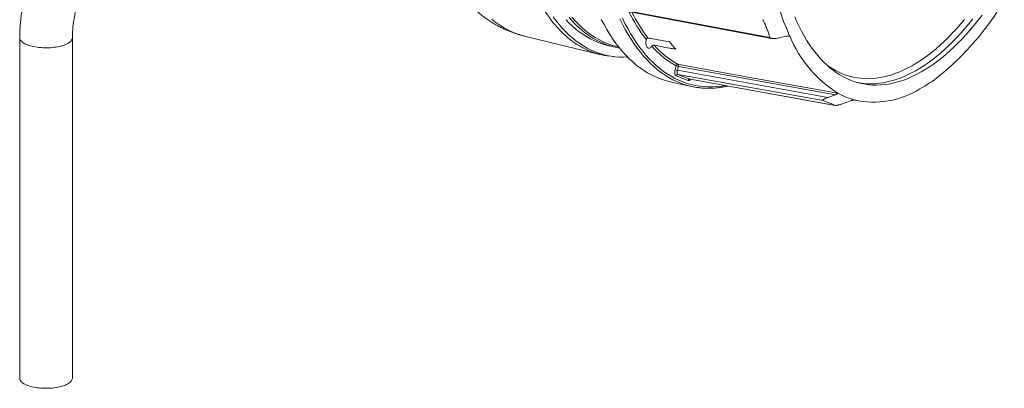
# Paper-space layout 'Sheet2' of a CAD drawing. Units: millimetres. Extents: x 79 to 140, y 75 to 260.
# Drawn here: x 79 to 135, y 75 to 96 of the extents above; entities that cross this region are included whole.
import ezdxf

# ---------------------------------------------------------------- set-up
doc = ezdxf.new("R2010")
doc.units = ezdxf.units.MM

psp = doc.layouts.new('Sheet2')

# ---------------------------------------------------------------- linework, layer by layer
at = {"color": 8, "linetype": 'Continuous', "lineweight": 0}
for p, q in [((113.175, 96.106), (121.502, 94.545)), ((122.646, 94.599), (122.509, 94.625)), ((116.1, 92.71), (116.158, 92.934)), ((116.288, 92.897), (116.23, 92.674)), ((116.23, 92.674), (124.802, 91.129)), ((125.233, 91.286), (116.288, 92.897)), ((116.848, 92.088), (116.155, 92.368)), ((124.531, 90.956), (116.264, 92.446)), ((116.264, 92.446), (116.956, 92.166)), ((116.956, 92.166), (125.224, 90.676))]:
    psp.add_line(p, q, dxfattribs=at)
at = {"color": 7, "linetype": 'Continuous', "lineweight": 15}
for p, q in [((113.22, 96.06), (121.599, 94.489)), ((78.763, 94.53), (78.763, 75.129)), ((81.763, 75.129), (81.763, 94.53)), ((107.524, 94.62), (111.818, 93.582)), ((122.425, 94.613), (121.949, 94.51)), ((112.327, 94.076), (112.688, 93.996)), ((112.293, 93.497), (112.612, 93.459)), ((115.824, 92.023), (117.037, 91.755)), ((116.965, 92.164), (125.233, 90.674)), ((125.233, 91.286), (124.802, 91.129)), ((126.099, 90.936), (125.668, 90.779)), ((126.265, 90.984), (126.643, 90.916))]:
    psp.add_line(p, q, dxfattribs=at)
at = {"color": 8, "linetype": 'Continuous', "lineweight": 0, "flags": 128}
for points in [[(107.524, 94.62), (107.462, 94.636), (107.271, 94.69), (107.083, 94.753), (106.897, 94.825), (106.714, 94.906), (106.533, 94.996), (106.354, 95.096), (106.178, 95.204), (106.005, 95.321), (105.835, 95.447), (105.667, 95.581)], [(112.523, 94.036), (112.474, 94.049), (112.254, 94.117), (112.037, 94.198), (111.824, 94.291), (111.613, 94.397), (111.406, 94.515), (111.203, 94.646), (111.004, 94.789), (110.809, 94.944), (110.618, 95.111), (110.431, 95.29), (110.248, 95.481), (110.07, 95.684)], [(110.213, 95.708), (110.391, 95.507), (110.573, 95.316), (110.759, 95.138), (110.95, 94.971), (111.144, 94.817), (111.343, 94.674), (111.545, 94.544), (111.752, 94.426), (111.961, 94.321), (112.174, 94.228), (112.391, 94.147), (112.61, 94.079), (112.833, 94.024), (112.876, 94.015)], [(116.676, 91.851), (116.657, 91.857), (116.424, 91.939), (116.194, 92.034), (115.968, 92.142), (115.746, 92.264), (115.528, 92.399), (115.314, 92.547), (115.104, 92.708), (114.898, 92.882), (114.697, 93.069), (114.5, 93.269), (114.308, 93.481), (114.122, 93.705), (113.94, 93.942), (113.763, 94.191), (113.591, 94.452), (113.425, 94.725), (113.264, 95.009), (113.109, 95.305), (112.96, 95.611)], [(118.938, 91.808), (118.734, 91.776), (118.481, 91.748), (118.23, 91.733), (117.981, 91.733), (117.735, 91.745), (117.491, 91.772), (117.25, 91.812), (117.012, 91.865), (116.777, 91.932), (116.545, 92.013), (116.317, 92.106), (116.092, 92.214), (115.871, 92.334), (115.654, 92.468), (115.44, 92.614), (115.231, 92.774), (115.026, 92.946), (114.826, 93.132), (114.63, 93.33), (114.439, 93.54), (114.253, 93.763), (114.072, 93.998), (113.896, 94.245), (113.725, 94.504), (113.56, 94.774), (113.4, 95.056), (113.245, 95.35), (113.096, 95.654)], [(132.586, 95.567), (132.362, 95.302), (132.137, 95.047), (131.91, 94.802), (131.683, 94.568), (131.454, 94.343), (131.224, 94.129), (130.993, 93.926), (130.762, 93.733), (130.53, 93.552), (130.298, 93.381), (130.066, 93.221), (129.834, 93.073), (129.602, 92.936), (129.37, 92.811), (129.139, 92.697), (128.908, 92.594), (128.678, 92.503), (128.449, 92.424), (128.221, 92.357), (127.995, 92.302), (127.77, 92.258), (127.546, 92.226), (127.324, 92.207), (127.104, 92.199), (126.886, 92.203), (126.671, 92.219), (126.457, 92.247), (126.246, 92.287), (126.038, 92.338), (125.833, 92.402), (125.63, 92.477), (125.43, 92.565), (125.234, 92.663), (125.041, 92.774), (124.851, 92.896), (124.776, 92.948)], [(133.059, 95.6), (132.834, 95.322), (132.607, 95.053), (132.379, 94.795), (132.149, 94.547), (131.918, 94.309), (131.686, 94.081), (131.453, 93.864), (131.219, 93.658), (130.985, 93.463), (130.75, 93.278), (130.514, 93.105), (130.279, 92.943), (130.043, 92.793), (129.808, 92.654), (129.573, 92.527), (129.338, 92.411), (129.104, 92.307), (128.871, 92.215), (128.639, 92.135), (128.408, 92.067), (128.178, 92.011), (127.95, 91.967), (127.723, 91.934), (127.498, 91.914), (127.275, 91.906), (127.054, 91.911), (126.836, 91.927), (126.619, 91.955), (126.476, 91.981)], [(81.562, 94.243), (81.504, 94.208), (81.439, 94.174), (81.368, 94.142), (81.291, 94.112), (81.209, 94.084), (81.121, 94.059), (81.029, 94.037), (80.933, 94.016), (80.833, 93.999), (80.73, 93.985), (80.625, 93.973), (80.518, 93.964), (80.409, 93.959), (80.3, 93.956), (80.19, 93.957), (80.081, 93.96), (79.973, 93.967), (79.866, 93.977), (79.762, 93.989), (79.66, 94.005), (79.561, 94.023), (79.466, 94.044), (79.376, 94.067), (79.29, 94.093), (79.209, 94.122), (79.134, 94.152), (79.065, 94.185), (79.002, 94.219), (78.946, 94.255), (78.897, 94.293), (78.856, 94.332), (78.822, 94.371), (78.795, 94.412), (78.777, 94.453), (78.766, 94.495), (78.763, 94.53)], [(116.269, 93.01), (116.444, 92.979), (117.143, 92.853), (119.941, 92.349), (125.37, 91.371)]]:
    psp.add_lwpolyline(points, dxfattribs=at)
at = {"color": 7, "linetype": 'Continuous', "lineweight": 15, "flags": 128}
for points in [[(113.385, 93.436), (113.161, 93.429), (112.921, 93.433), (112.683, 93.451), (112.448, 93.482), (112.215, 93.526), (111.986, 93.583), (111.759, 93.653), (111.536, 93.736), (111.316, 93.832), (111.099, 93.941), (110.886, 94.063), (110.677, 94.197), (110.472, 94.344), (110.271, 94.504), (110.074, 94.676), (109.882, 94.86), (109.693, 95.057), (109.51, 95.265), (109.331, 95.486), (109.158, 95.718)], [(109.887, 95.561), (110.069, 95.37), (110.256, 95.191), (110.447, 95.024), (110.643, 94.869), (110.842, 94.726), (111.045, 94.595), (111.252, 94.477), (111.462, 94.371), (111.676, 94.278), (111.893, 94.197), (112.113, 94.129), (112.327, 94.076)], [(115.824, 92.023), (115.68, 92.057), (115.444, 92.125), (115.211, 92.207), (114.982, 92.302), (114.756, 92.41), (114.534, 92.532), (114.316, 92.667), (114.101, 92.815), (113.891, 92.976), (113.686, 93.15), (113.484, 93.337), (113.288, 93.536), (113.096, 93.749), (112.909, 93.973), (112.727, 94.21), (112.55, 94.459), (112.379, 94.72), (112.213, 94.993), (112.052, 95.277), (111.897, 95.572)], [(133.59, 95.815), (133.367, 95.527), (133.142, 95.249), (132.915, 94.981), (132.687, 94.722), (132.457, 94.474), (132.226, 94.236), (131.993, 94.008), (131.76, 93.791), (131.526, 93.585), (131.292, 93.389), (131.057, 93.205), (130.821, 93.032), (130.586, 92.87), (130.35, 92.72), (130.115, 92.581), (129.879, 92.453), (129.645, 92.338), (129.411, 92.234), (129.178, 92.142), (128.945, 92.061), (128.714, 91.993), (128.485, 91.937), (128.256, 91.893), (128.029, 91.861), (127.804, 91.84), (127.581, 91.833), (127.36, 91.837), (127.141, 91.853), (126.925, 91.881), (126.711, 91.922), (126.5, 91.974), (126.291, 92.039), (126.086, 92.115), (125.883, 92.204), (125.684, 92.304), (125.488, 92.416), (125.295, 92.54), (125.107, 92.675), (124.922, 92.822), (124.74, 92.98), (124.563, 93.15), (124.39, 93.331), (124.222, 93.523), (124.057, 93.725), (123.897, 93.939), (123.742, 94.163), (123.591, 94.398), (123.445, 94.644), (123.304, 94.899), (123.168, 95.164), (123.037, 95.44), (122.912, 95.724)], [(114.452, 94.428), (114.443, 94.366), (114.438, 94.305), (114.436, 94.245), (114.439, 94.189), (114.446, 94.136), (114.457, 94.088), (114.471, 94.045), (114.489, 94.008), (114.51, 93.978), (114.533, 93.955), (114.56, 93.94), (114.588, 93.932), (114.618, 93.932), (114.649, 93.94), (114.68, 93.956), (114.712, 93.98), (114.743, 94.01), (114.774, 94.047)], [(112.853, 93.963), (112.697, 93.994), (112.523, 94.036)], [(81.562, 74.842), (81.504, 74.806), (81.439, 74.772), (81.368, 74.74), (81.291, 74.711), (81.209, 74.683), (81.121, 74.658), (81.029, 74.635), (80.933, 74.615), (80.833, 74.598), (80.73, 74.583), (80.625, 74.572), (80.518, 74.563), (80.409, 74.557), (80.3, 74.555), (80.19, 74.555), (80.081, 74.559), (79.973, 74.565), (79.866, 74.575), (79.762, 74.588), (79.66, 74.603), (79.561, 74.621), (79.466, 74.642), (79.376, 74.666), (79.29, 74.692), (79.209, 74.72), (79.134, 74.751), (79.065, 74.783), (79.002, 74.818), (78.946, 74.854), (78.897, 74.891), (78.856, 74.93), (78.822, 74.97), (78.795, 75.011), (78.777, 75.052), (78.766, 75.094), (78.763, 75.129)]]:
    psp.add_lwpolyline(points, dxfattribs=at)
at = {"color": 7, "linetype": 'Continuous', "lineweight": 15}
for centre, radius, start, end in [((120.814, 105.01), 16.342, 309.1542, 329.2175), ((134.479, 100.064), 13.035, 198.2266, 204.7897), ((121.225, 98.523), 6.889, 217.8971, 222.427), ((129.035, 97.228), 6.909, 202.3631, 237.961), ((125.693, 99.356), 8.88, 299.2982, 307.7768), ((117.971, 95.983), 4.33, 252.596, 262.6623), ((127.421, 95.812), 4.949, 257.1109, 301.9313), ((127.406, 95.048), 4.203, 241.0194, 254.9855), ((81.401, 75.168), 0.364, 296.2376, 353.7638)]:
    psp.add_arc(centre, radius, start, end, dxfattribs=at)
at = {"color": 8, "linetype": 'Continuous', "lineweight": 0}
for centre, radius, start, end in [((121.658, 99.991), 9.104, 205.9096, 217.6685), ((121.706, 100.006), 9.014, 206.5204, 217.5453), ((81.401, 94.57), 0.364, 296.2395, 353.7418), ((118.787, 97.619), 5.373, 221.6724, 240.7049), ((118.878, 97.664), 5.335, 221.8553, 240.717), ((116.445, 93.686), 1.035, 250.5172, 257.9917), ((116.257, 92.909), 0.102, 83.3384, 166.1122), ((116.503, 93.909), 1.035, 250.5149, 257.9925), ((116.183, 92.938), 0.113, 338.8097, 40.1243), ((116.252, 92.347), 0.0993, 83.3934, 168.0382), ((116.945, 92.067), 0.0993, 83.3939, 168.0366)]:
    psp.add_arc(centre, radius, start, end, dxfattribs=at)
for centre, major_axis, ratio, start_param, end_param in [((116.23, 92.658), (0.065, 0.293), 0.461662, 1.493401, 3.064198), ((116.317, 92.639), (0.047, 0.195), 0.462438, 1.50254, 3.073336), ((116.923, 92.378), (0.065, 0.293), 0.461662, 3.064198, 3.985136), ((117.009, 92.359), (0.047, 0.195), 0.462438, 3.073336, 3.168852)]:
    psp.add_ellipse(centre, major_axis=major_axis, ratio=ratio, start_param=start_param, end_param=end_param, dxfattribs=at)
at = {"color": 7, "linetype": 'Continuous', "lineweight": 15}
for points, knots in [([(81.434, 100.802), (81.408, 100.784), (81.339, 100.737), (81.229, 100.656), (81.106, 100.557), (80.985, 100.45), (80.865, 100.337), (80.747, 100.216), (80.632, 100.089), (80.519, 99.956), (80.409, 99.817), (80.303, 99.672), (80.2, 99.524), (80.1, 99.371), (80.004, 99.214), (79.912, 99.053), (79.823, 98.889), (79.738, 98.722), (79.656, 98.552), (79.577, 98.379), (79.502, 98.203), (79.431, 98.025), (79.363, 97.845), (79.298, 97.663), (79.237, 97.479), (79.179, 97.294), (79.125, 97.107), (79.075, 96.918), (79.028, 96.729), (78.985, 96.539), (78.945, 96.347), (78.91, 96.156), (78.878, 95.964), (78.849, 95.771), (78.825, 95.579), (78.805, 95.387), (78.788, 95.195), (78.776, 95.004), (78.767, 94.813), (78.764, 94.655), (78.763, 94.561), (78.763, 94.53)], [0, 0, 0, 0, 0.015757, 0.041081, 0.066729, 0.092843, 0.119358, 0.146198, 0.173275, 0.2005, 0.22779, 0.255058, 0.282255, 0.309348, 0.336316, 0.36315, 0.389847, 0.416409, 0.442844, 0.46916, 0.495367, 0.521476, 0.547498, 0.573445, 0.599328, 0.625157, 0.650944, 0.676699, 0.702433, 0.728156, 0.753878, 0.779608, 0.805355, 0.831129, 0.856941, 0.882802, 0.908723, 0.934715, 0.960791, 0.986963, 1, 1, 1, 1]), ([(106.936, 100.65), (106.967, 100.508), (107.028, 100.224), (107.129, 99.81), (107.237, 99.406), (107.358, 98.991), (107.495, 98.569), (107.647, 98.143), (107.809, 97.733), (107.98, 97.34), (108.161, 96.959), (108.354, 96.594), (108.557, 96.243), (108.769, 95.912), (108.99, 95.601), (109.217, 95.312), (109.449, 95.046), (109.687, 94.801), (109.932, 94.577), (110.183, 94.373), (110.444, 94.187), (110.713, 94.02), (110.992, 93.874), (111.276, 93.75), (111.566, 93.648), (111.859, 93.57), (112.101, 93.52), (112.247, 93.505), (112.293, 93.5)], [0, 0, 0, 0, 0.034156, 0.068312, 0.102581, 0.136849, 0.176495, 0.216174, 0.255864, 0.295543, 0.335189, 0.375986, 0.416819, 0.457663, 0.498496, 0.539293, 0.57894, 0.61862, 0.65831, 0.69799, 0.737636, 0.778434, 0.819268, 0.860113, 0.900947, 0.941745, 0.981392, 1, 1, 1, 1]), ([(81.763, 94.53), (81.763, 94.552), (81.763, 94.614), (81.766, 94.72), (81.772, 94.848), (81.781, 94.979), (81.792, 95.113), (81.807, 95.249), (81.825, 95.386), (81.846, 95.525), (81.87, 95.664), (81.896, 95.804), (81.926, 95.943), (81.958, 96.082), (81.993, 96.22), (82.031, 96.357), (82.071, 96.491), (82.113, 96.623), (82.158, 96.753), (82.204, 96.879), (82.252, 97.002), (82.302, 97.12), (82.352, 97.235), (82.404, 97.345), (82.456, 97.45), (82.509, 97.549), (82.562, 97.643), (82.614, 97.732), (82.666, 97.814), (82.717, 97.89), (82.767, 97.959), (82.815, 98.022), (82.861, 98.079), (82.904, 98.129), (82.944, 98.172), (82.981, 98.209), (83.014, 98.24), (83.043, 98.265), (83.067, 98.284), (83.083, 98.295), (83.09, 98.3), (83.092, 98.301)], [0, 0, 0, 0, 0.01425, 0.041272, 0.068429, 0.095741, 0.123189, 0.150754, 0.178419, 0.206165, 0.233974, 0.261829, 0.289712, 0.317607, 0.345493, 0.373351, 0.401164, 0.428914, 0.456585, 0.484157, 0.511614, 0.538937, 0.566108, 0.593106, 0.619915, 0.646514, 0.672884, 0.699009, 0.72487, 0.750454, 0.775746, 0.800737, 0.825423, 0.849802, 0.873882, 0.897677, 0.921214, 0.944528, 0.967667, 0.990698, 1, 1, 1, 1]), ([(104.212, 96.608), (104.259, 96.558), (104.361, 96.451), (104.523, 96.293), (104.696, 96.133), (104.871, 95.981), (105.049, 95.836), (105.23, 95.699), (105.414, 95.568), (105.599, 95.445), (105.787, 95.329), (105.977, 95.221), (106.169, 95.119), (106.363, 95.025), (106.559, 94.938), (106.757, 94.858), (106.957, 94.785), (107.158, 94.72), (107.347, 94.664), (107.47, 94.634), (107.524, 94.621)], [0, 0, 0, 0, 0.0515653, 0.1117126, 0.171288, 0.2302967, 0.2887498, 0.3466643, 0.4040623, 0.4609699, 0.5174171, 0.5734369, 0.6290651, 0.6843388, 0.7392971, 0.7939804, 0.84843, 0.9026875, 0.9567953, 1, 1, 1, 1]), ([(121.102, 95.56), (121.143, 95.474), (121.225, 95.303), (121.33, 95.048), (121.425, 94.795), (121.477, 94.628), (121.502, 94.545)], [0, 0, 0, 0, 0.249289, 0.498577, 0.749288, 1, 1, 1, 1]), ([(114.559, 94.513), (114.55, 94.514), (114.53, 94.515), (114.501, 94.504), (114.476, 94.483), (114.459, 94.456), (114.454, 94.437), (114.452, 94.428)], [0, 0, 0, 0, 0.205603, 0.411796, 0.61907, 0.831732, 1, 1, 1, 1]), ([(115.789, 94.292), (115.499, 94.344), (115.089, 94.418), (114.679, 94.492), (114.559, 94.513)], [0, 0, 0, 0, 0.706988, 1, 1, 1, 1]), ([(121.502, 94.545), (121.505, 94.538), (121.512, 94.525), (121.538, 94.506), (121.577, 94.493), (121.624, 94.485), (121.687, 94.48), (121.768, 94.482), (121.861, 94.492), (121.92, 94.504), (121.949, 94.51)], [0, 0, 0, 0, 0.066456, 0.132649, 0.24166, 0.338572, 0.43573, 0.629578, 0.823864, 1, 1, 1, 1]), ([(122.425, 94.613), (122.447, 94.617), (122.491, 94.625), (122.547, 94.628), (122.591, 94.625), (122.618, 94.619), (122.636, 94.611), (122.643, 94.604), (122.645, 94.6), (122.646, 94.599)], [0, 0, 0, 0, 0.27824, 0.555448, 0.695266, 0.835899, 0.916319, 0.985836, 1, 1, 1, 1]), ([(112.859, 93.962), (112.873, 93.96), (112.896, 93.955), (112.919, 93.952), (112.929, 93.95)], [0, 0, 0, 0, 0.5731556, 1, 1, 1, 1]), ([(114.774, 94.047), (114.775, 94.048), (114.782, 94.058), (114.801, 94.076), (114.834, 94.095), (114.868, 94.106), (114.891, 94.106), (114.903, 94.104), (114.905, 94.104)], [0, 0, 0, 0, 0.03586, 0.300738, 0.53771, 0.754478, 0.962936, 1, 1, 1, 1]), ([(114.905, 94.104), (115.196, 94.05), (115.608, 93.974), (116.02, 93.898), (116.141, 93.876)], [0, 0, 0, 0, 0.706988, 1, 1, 1, 1]), ([(116.952, 92.163), (116.952, 92.163), (116.952, 92.163), (116.958, 92.165), (116.963, 92.163), (116.965, 92.163)], [0, 0, 0, 0, 0.275224, 0.738776, 1, 1, 1, 1]), ([(117.425, 91.688), (117.464, 91.683), (117.563, 91.67), (117.721, 91.658), (117.901, 91.65), (118.082, 91.65), (118.265, 91.656), (118.448, 91.67), (118.633, 91.691), (118.818, 91.719), (118.976, 91.748), (119.073, 91.77), (119.107, 91.778)], [0, 0, 0, 0, 0.072137, 0.18052, 0.288934, 0.397388, 0.505891, 0.61445, 0.723071, 0.831758, 0.940513, 1, 1, 1, 1]), ([(124.802, 91.129), (124.776, 91.119), (124.724, 91.1), (124.653, 91.069), (124.594, 91.039), (124.549, 91.01), (124.523, 90.988), (124.515, 90.97), (124.521, 90.961), (124.529, 90.957), (124.531, 90.956)], [0, 0, 0, 0, 0.180805, 0.362003, 0.542125, 0.677766, 0.814126, 0.89298, 0.97253, 1, 1, 1, 1]), ([(124.531, 90.956), (124.596, 90.932), (124.726, 90.883), (124.905, 90.812), (125.073, 90.742), (125.173, 90.698), (125.224, 90.676)], [0, 0, 0, 0, 0.249289, 0.498576, 0.749288, 1, 1, 1, 1]), ([(125.37, 91.371), (125.371, 91.37), (125.375, 91.366), (125.373, 91.358), (125.356, 91.342), (125.323, 91.323), (125.279, 91.303), (125.248, 91.292), (125.233, 91.286)], [0, 0, 0, 0, 0.070281, 0.157242, 0.295031, 0.559015, 0.779376, 1, 1, 1, 1]), ([(126.099, 90.936), (126.119, 90.943), (126.159, 90.957), (126.213, 90.972), (126.257, 90.983), (126.285, 90.988), (126.305, 90.99), (126.314, 90.989), (126.317, 90.989), (126.317, 90.988)], [0, 0, 0, 0, 0.278242, 0.555447, 0.695267, 0.835898, 0.916316, 0.98583, 1, 1, 1, 1]), ([(125.224, 90.676), (125.229, 90.675), (125.239, 90.672), (125.27, 90.673), (125.312, 90.678), (125.36, 90.688), (125.423, 90.702), (125.5, 90.723), (125.587, 90.751), (125.642, 90.77), (125.668, 90.779)], [0, 0, 0, 0, 0.066457, 0.132649, 0.24166, 0.338572, 0.435731, 0.629577, 0.823863, 1, 1, 1, 1])]:
    psp.add_open_spline(points, degree=3, knots=knots, dxfattribs=at)

doc.saveas('drawing.dxf')
